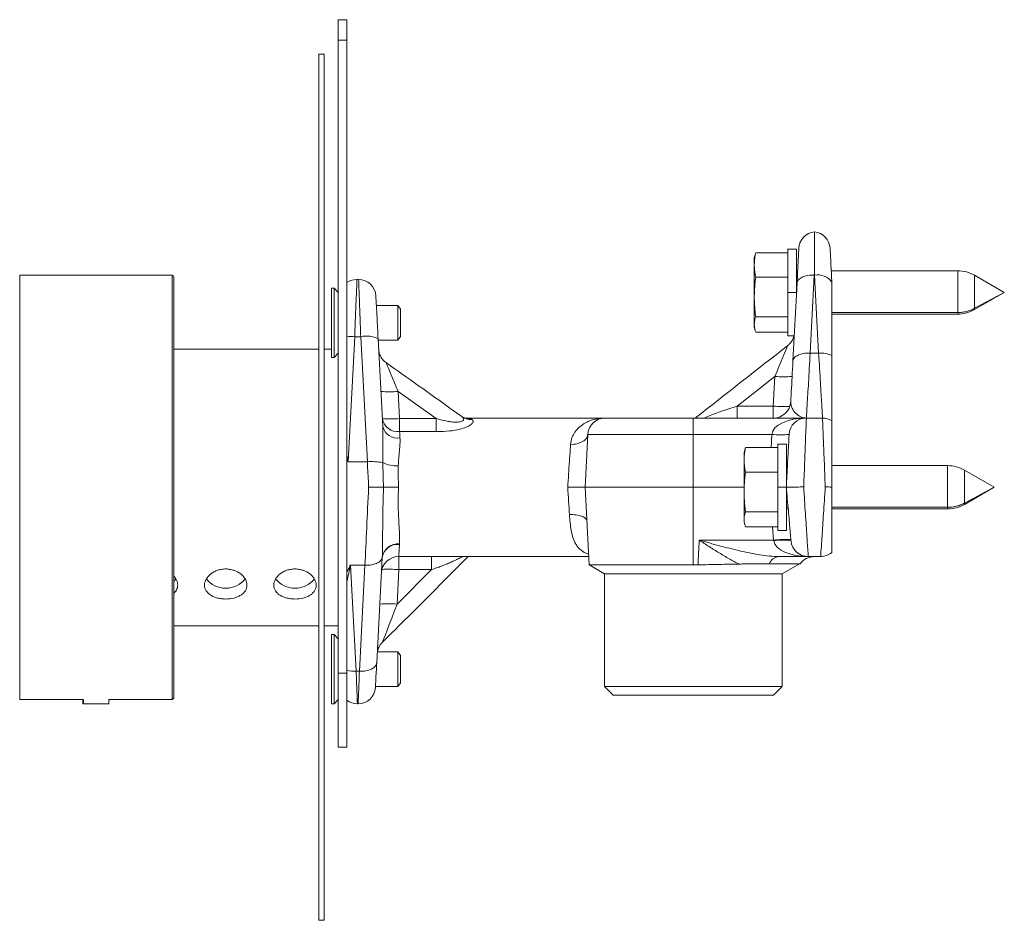
# Model space of a CAD drawing. Units: millimetres. Extents: x -309 to 592, y -325 to 550.
# Drawn here: x -88 to 26, y 54 to 158 of the extents above; entities that cross this region are included whole.
import ezdxf

# ---------------------------------------------------------------- set-up
doc = ezdxf.new("R2010")
doc.units = ezdxf.units.MM

msp = doc.modelspace()

# ---------------------------------------------------------------- linework, layer by layer
at = {"color": 7, "linetype": 'Continuous', "lineweight": 18}
for p, q in [((-49.77, 158.36), (-50.77, 158.36)), ((-50.77, 156.01), (-50.77, 158.36)), ((-49.77, 156.01), (-49.77, 158.36)), ((-50.77, 156.01), (-49.77, 156.01)), ((-50.77, 82.89), (-50.77, 156.01)), ((-49.77, 82.89), (-49.77, 156.01)), ((-53.02, 154.36), (-52.42, 154.36)), ((-53.02, 54.36), (-53.02, 154.36)), ((-52.42, 54.36), (-52.42, 154.36)), ((-2.64, 131.19), (-2.73, 130.86)), ((-2.73, 130.86), (-2.73, 130.03)), ((-2.64, 131.19), (-2.56, 131.44)), ((-2.56, 131.44), (1.15, 131.44)), ((2.15, 131.86), (1.15, 131.86)), ((1.15, 126.86), (1.15, 131.86)), ((2.15, 126.86), (2.15, 131.86)), ((-2.73, 130.03), (-2.73, 126.33)), ((-69.97, 128.86), (-87.57, 128.86)), ((-87.57, 128.86), (-87.57, 79.86)), ((-69.97, 104.36), (-69.97, 128.86)), ((-69.77, 128.66), (-69.77, 104.36)), ((-2.56, 128.62), (1.15, 128.62)), ((2.29, 129.36), (2.15, 129.36)), ((4.21, 128.86), (3.74, 119.86)), ((4.21, 128.86), (4.24, 128.86)), ((4.71, 119.86), (4.24, 128.86)), ((20.78, 129.36), (6.17, 129.36)), ((20.78, 129.36), (20.78, 124.55)), ((26.15, 126.86), (22.72, 128.84)), ((22.72, 128.84), (22.72, 125.03)), ((-48.62, 128.36), (-48.43, 128.36)), ((1.74, 118.96), (2.21, 127.96)), ((6.23, 119.57), (6.23, 128.05)), ((-51.27, 127.36), (-51.57, 127.36)), ((-51.57, 119.73), (-51.57, 127.36)), ((-50.77, 126.86), (-51.27, 127.36)), ((-51.27, 119.73), (-51.27, 127.36)), ((-2.73, 126.33), (-2.73, 123.16)), ((1.15, 121.86), (1.15, 126.86)), ((1.15, 126.86), (2.15, 126.86)), ((22.72, 124.88), (26.15, 126.86)), ((26.15, 126.86), (22.72, 125.03)), ((-43.88, 125.36), (-46.38, 125.36)), ((-43.57, 124.93), (-43.88, 125.36)), ((-43.88, 121.54), (-43.88, 125.36)), ((-43.57, 121.93), (-43.57, 124.93)), ((-2.56, 124.04), (1.15, 124.04)), ((20.78, 124.55), (6.23, 124.55)), ((6.23, 124.36), (20.78, 124.36)), ((20.78, 124.55), (20.78, 124.36)), ((22.72, 125.03), (22.72, 124.88)), ((-2.73, 123.16), (-2.73, 122.86)), ((-2.73, 122.86), (-2.64, 122.53)), ((-48.88, 121.75), (-49.64, 107.31)), ((-48.88, 121.75), (-48.17, 121.75)), ((-47.41, 107.31), (-48.17, 121.75)), ((-43.88, 121.36), (-43.57, 121.79)), ((-43.57, 121.79), (-43.57, 121.93)), ((-2.56, 122.28), (1.15, 122.28)), ((1.15, 121.86), (1.86, 121.86)), ((-46.17, 121.5), (-45.64, 111.38)), ((-46.17, 121.36), (-43.88, 121.36)), ((-43.88, 121.36), (-43.88, 121.54)), ((-53.02, 120.33), (-69.77, 120.33)), ((-51.57, 120.33), (-52.42, 120.33)), ((-51.57, 119.36), (-51.57, 119.73)), ((-51.27, 119.36), (-50.77, 119.86)), ((-51.27, 119.36), (-51.27, 119.73)), ((3.74, 119.86), (4.71, 119.86)), ((-51.57, 119.36), (-51.27, 119.36)), ((-0.35, 117.17), (-4.7, 113.74)), ((-0.53, 113.74), (-0.35, 117.17)), ((-43.86, 115.43), (-43.69, 112.29)), ((-39.48, 112.29), (-43.86, 115.43)), ((-4.7, 113.74), (-0.53, 113.74)), ((-4.7, 113.74), (-4.7, 112.36)), ((-0.53, 113.74), (-0.53, 112.36)), ((-37.73, 113.4), (-36.51, 112.53)), ((-43.69, 112.29), (-43.69, 110.79)), ((-43.69, 112.29), (-39.48, 112.29)), ((-39.48, 110.79), (-39.48, 112.29)), ((-36.5, 112.52), (-36.53, 112.54)), ((-36.5, 112.52), (-36.53, 112.54)), ((-19.96, 112.36), (-36.19, 112.36)), ((-35.37, 112.21), (-35.34, 112.19)), ((-19.96, 112.36), (-9.77, 112.36)), ((-9.77, 110.46), (-9.77, 112.36)), ((-9.77, 112.36), (3.29, 112.36)), ((3.29, 112.36), (5.16, 112.36)), ((-39.48, 110.79), (-43.69, 110.79)), ((-21.95, 110.46), (-22.27, 104.36)), ((-9.77, 110.46), (-21.95, 110.46)), ((-9.77, 110.46), (-9.77, 104.36)), ((-0.7, 110.46), (-9.77, 110.46)), ((-0.78, 108.94), (-0.7, 110.46)), ((0.98, 109.36), (-0.02, 109.36)), ((-0.02, 104.36), (-0.02, 109.36)), ((0.98, 104.36), (0.98, 109.36)), ((-3.82, 108.69), (-3.9, 108.36)), ((-3.9, 108.36), (-3.9, 107.53)), ((-3.81, 108.69), (-3.74, 108.94)), ((-3.74, 108.94), (-0.02, 108.94)), ((-49.64, 107.31), (-47.41, 107.31)), ((-3.9, 107.53), (-3.9, 103.83)), ((-3.74, 106.12), (-0.02, 106.12)), ((1.11, 106.86), (0.98, 106.86)), ((19.61, 106.86), (6.23, 106.86)), ((19.61, 106.86), (19.61, 102.05)), ((24.98, 104.36), (21.55, 106.34)), ((21.55, 106.34), (21.55, 102.53)), ((-69.97, 79.86), (-69.97, 104.36)), ((-69.77, 104.36), (-69.77, 80.06)), ((-9.77, 104.36), (-22.27, 104.36)), ((-21.8, 95.39), (-22.27, 104.36)), ((-3.9, 104.36), (-9.77, 104.36)), ((-9.77, 95.39), (-9.77, 104.36)), ((-3.9, 103.83), (-3.9, 100.66)), ((-0.02, 99.36), (-0.02, 104.36)), ((-0.02, 104.36), (0.98, 104.36)), ((0.98, 99.36), (0.98, 104.36)), ((21.55, 102.38), (24.98, 104.36)), ((24.98, 104.36), (21.55, 102.53)), ((21.55, 102.53), (21.55, 102.38)), ((-3.74, 101.54), (-0.02, 101.54)), ((1.18, 102.05), (0.98, 102.05)), ((0.98, 101.86), (1.19, 101.86)), ((19.61, 102.05), (6.23, 102.05)), ((6.23, 101.86), (19.61, 101.86)), ((19.61, 102.05), (19.61, 101.86)), ((-3.9, 100.66), (-3.9, 100.36)), ((-3.9, 100.36), (-3.82, 100.03)), ((-3.74, 99.78), (-0.02, 99.78)), ((-0.49, 98.25), (-0.62, 99.78)), ((-0.02, 99.36), (0.98, 99.36)), ((-9.08, 98.25), (-0.49, 98.25)), ((-45.7, 96.23), (-46.34, 84.08)), ((-43.8, 96.36), (-21.86, 96.36)), ((-43.78, 96.36), (-43.78, 94.86)), ((-35.77, 96.36), (-42.68, 89.45)), ((-40, 94.86), (-40, 96.36)), ((3.51, 96.36), (0.13, 96.36)), ((3.51, 96.36), (4.94, 96.36)), ((-49.36, 95.36), (-47.69, 95.36)), ((-49.36, 95.36), (-48.71, 83.12)), ((-48.33, 83.12), (-47.69, 95.36)), ((-43.78, 94.86), (-43.98, 90.87)), ((-43.98, 90.87), (-40, 94.86)), ((-40, 94.86), (-43.78, 94.86)), ((-21.8, 95.39), (-20.02, 94.36)), ((-21.8, 95.39), (-9.77, 95.39)), ((0.48, 94.36), (2.48, 95.51)), ((-20.02, 94.36), (-20.02, 81.36)), ((0.48, 94.36), (-20.02, 94.36)), ((0.48, 81.36), (0.48, 94.36)), ((-69.77, 88.38), (-53.02, 88.38)), ((-52.42, 88.38), (-50.77, 88.38)), ((-51.27, 87.36), (-51.57, 87.36)), ((-51.57, 80.15), (-51.57, 87.36)), ((-50.77, 86.86), (-51.27, 87.36)), ((-51.27, 80.15), (-51.27, 87.36)), ((-43.88, 85.36), (-46.27, 85.36)), ((-43.57, 84.93), (-43.88, 85.36)), ((-43.88, 81.75), (-43.88, 85.36)), ((-43.57, 82.1), (-43.57, 84.93)), ((-48.71, 83.12), (-48.33, 83.12)), ((-50.77, 74.36), (-50.77, 82.89)), ((-50.77, 82.89), (-49.77, 82.89)), ((-49.77, 74.36), (-49.77, 82.89)), ((-43.57, 81.79), (-43.57, 82.1)), ((-46.48, 81.36), (-43.88, 81.36)), ((-43.88, 81.36), (-43.57, 81.79)), ((-43.88, 81.36), (-43.88, 81.75)), ((-20.02, 81.36), (-19.02, 80.36)), ((0.48, 81.36), (-20.02, 81.36)), ((-0.52, 80.36), (0.48, 81.36)), ((-87.57, 79.86), (-80.27, 79.86)), ((-80.27, 79.86), (-80.27, 79.36)), ((-80.19, 79.86), (-80.19, 79.36)), ((-77.27, 79.36), (-77.27, 79.86)), ((-77.27, 79.86), (-69.97, 79.86)), ((-51.57, 79.36), (-51.57, 80.15)), ((-51.27, 79.36), (-51.27, 80.15)), ((-51.27, 79.36), (-50.77, 79.86)), ((-0.52, 80.36), (-19.02, 80.36)), ((-80.27, 79.36), (-80.19, 79.36)), ((-80.19, 79.36), (-77.27, 79.36)), ((-51.57, 79.36), (-51.27, 79.36)), ((-48.57, 79.36), (-48.48, 79.36)), ((-50.77, 74.36), (-49.77, 74.36)), ((-53.02, 54.36), (-52.42, 54.36))]:
    msp.add_line(p, q, dxfattribs=at)
at = {"color": 7, "linetype": 'Continuous', "lineweight": 18, "flags": 128}
for points in [[(2.21, 127.96), (2.23, 128.29), (2.25, 128.62), (2.26, 128.93), (2.28, 129.23), (2.29, 129.51), (2.31, 129.79), (2.32, 130.05), (2.33, 130.29), (2.35, 130.52), (2.36, 130.74), (2.37, 130.94), (2.38, 131.12), (2.39, 131.29), (2.39, 131.43), (2.4, 131.56), (2.41, 131.68), (2.41, 131.77), (2.42, 131.85), (2.42, 131.9), (2.42, 131.94), (2.42, 131.96), (2.42, 131.96)], [(6.03, 131.96), (6.03, 131.95), (6.03, 131.93), (6.03, 131.88), (6.04, 131.81), (6.04, 131.73), (6.05, 131.63), (6.05, 131.51), (6.06, 131.38), (6.07, 131.22), (6.08, 131.05), (6.09, 130.87), (6.1, 130.66), (6.11, 130.45), (6.12, 130.21), (6.13, 129.96), (6.15, 129.7), (6.16, 129.43), (6.18, 129.14), (6.19, 128.84), (6.21, 128.53), (6.23, 128.21)], [(2.21, 127.96), (2.23, 128.06), (2.26, 128.15), (2.31, 128.24), (2.38, 128.33), (2.47, 128.41), (2.57, 128.49), (2.68, 128.56), (2.82, 128.63), (2.96, 128.69), (3.12, 128.74), (3.28, 128.78), (3.46, 128.81), (3.64, 128.84), (3.83, 128.85), (4.02, 128.86), (4.21, 128.86)], [(4.23, 129.23), (4.22, 129.05), (4.21, 128.86)], [(4.24, 128.86), (4.23, 129.05), (4.23, 129.23)], [(-48.62, 128.36), (-48.62, 128.35), (-48.62, 128.32), (-48.62, 128.27), (-48.62, 128.21), (-48.63, 128.13), (-48.63, 128.03), (-48.64, 127.91), (-48.64, 127.77), (-48.65, 127.62), (-48.65, 127.45), (-48.66, 127.26), (-48.67, 127.06), (-48.68, 126.84), (-48.69, 126.61), (-48.7, 126.36), (-48.71, 126.1), (-48.72, 125.82), (-48.73, 125.54), (-48.74, 125.24), (-48.75, 124.93), (-48.77, 124.61), (-48.78, 124.27), (-48.79, 123.93), (-48.81, 123.59), (-48.82, 123.23), (-48.83, 122.87), (-48.85, 122.5), (-48.86, 122.12), (-48.88, 121.75)], [(-48.17, 121.75), (-48.19, 122.12), (-48.2, 122.5), (-48.21, 122.87), (-48.23, 123.23), (-48.24, 123.59), (-48.26, 123.93), (-48.27, 124.27), (-48.28, 124.61), (-48.3, 124.93), (-48.31, 125.24), (-48.32, 125.54), (-48.33, 125.82), (-48.34, 126.1), (-48.35, 126.36), (-48.36, 126.61), (-48.37, 126.84), (-48.38, 127.06), (-48.39, 127.26), (-48.39, 127.45), (-48.4, 127.62), (-48.41, 127.77), (-48.41, 127.91), (-48.42, 128.03), (-48.42, 128.13), (-48.42, 128.21), (-48.43, 128.27), (-48.43, 128.32), (-48.43, 128.35), (-48.43, 128.36)], [(-46.43, 126.46), (-46.43, 126.45), (-46.43, 126.42), (-46.43, 126.38), (-46.43, 126.31), (-46.42, 126.23), (-46.42, 126.13), (-46.41, 126.01), (-46.4, 125.87), (-46.39, 125.72), (-46.39, 125.55), (-46.38, 125.37), (-46.36, 125.16), (-46.35, 124.95), (-46.34, 124.72), (-46.33, 124.48), (-46.32, 124.22), (-46.3, 123.96), (-46.29, 123.68), (-46.27, 123.39), (-46.26, 123.09), (-46.24, 122.79), (-46.22, 122.48), (-46.21, 122.16), (-46.19, 121.83), (-46.17, 121.5)], [(1.74, 118.96), (1.76, 119.06), (1.79, 119.15), (1.84, 119.24), (1.91, 119.33), (1.99, 119.41), (2.1, 119.49), (2.21, 119.56), (2.34, 119.63), (2.49, 119.69), (2.64, 119.74), (2.81, 119.78), (2.99, 119.81), (3.17, 119.84), (3.35, 119.85), (3.55, 119.86), (3.74, 119.86)], [(3.74, 119.86), (3.71, 119.39), (3.68, 118.94), (3.66, 118.5), (3.63, 118.07), (3.61, 117.65), (3.58, 117.24), (3.56, 116.85), (3.54, 116.47), (3.52, 116.1), (3.49, 115.75), (3.47, 115.42), (3.46, 115.1), (3.44, 114.79), (3.42, 114.5), (3.4, 114.23), (3.39, 113.98), (3.38, 113.74), (3.36, 113.53), (3.35, 113.33), (3.34, 113.14), (3.33, 112.98), (3.32, 112.83), (3.31, 112.71), (3.31, 112.6), (3.3, 112.51), (3.3, 112.45), (3.29, 112.4), (3.29, 112.37), (3.29, 112.36)], [(5.16, 112.36), (5.16, 112.37), (5.16, 112.4), (5.15, 112.45), (5.15, 112.51), (5.14, 112.6), (5.14, 112.71), (5.13, 112.83), (5.12, 112.98), (5.11, 113.14), (5.1, 113.33), (5.09, 113.53), (5.08, 113.74), (5.06, 113.98), (5.05, 114.23), (5.03, 114.5), (5.01, 114.79), (5, 115.1), (4.98, 115.42), (4.96, 115.75), (4.94, 116.1), (4.91, 116.47), (4.89, 116.85), (4.87, 117.24), (4.84, 117.65), (4.82, 118.07), (4.79, 118.5), (4.77, 118.94), (4.74, 119.39), (4.71, 119.86)], [(1.49, 114.25), (1.51, 114.62), (1.53, 114.99), (1.55, 115.39), (1.57, 115.79), (1.6, 116.21), (1.62, 116.64), (1.64, 117.08), (1.67, 117.54), (1.69, 118), (1.72, 118.48), (1.74, 118.96)], [(3.29, 112.36), (3.29, 112.35), (3.29, 112.32), (3.29, 112.27), (3.29, 112.21), (3.28, 112.12), (3.28, 112.02), (3.27, 111.89), (3.27, 111.75), (3.26, 111.6), (3.26, 111.42), (3.25, 111.23), (3.24, 111.02), (3.23, 110.79), (3.22, 110.55), (3.21, 110.3), (3.2, 110.03), (3.19, 109.75), (3.18, 109.45), (3.17, 109.15), (3.15, 108.83), (3.14, 108.5), (3.13, 108.16), (3.11, 107.81), (3.1, 107.45), (3.09, 107.09), (3.07, 106.72), (3.06, 106.34), (3.04, 105.96), (3.03, 105.57), (3.01, 105.19), (3, 104.8), (2.98, 104.4)], [(5.47, 104.4), (5.46, 104.8), (5.44, 105.19), (5.42, 105.57), (5.41, 105.96), (5.39, 106.34), (5.38, 106.72), (5.37, 107.09), (5.35, 107.45), (5.34, 107.81), (5.32, 108.16), (5.31, 108.5), (5.3, 108.83), (5.28, 109.15), (5.27, 109.45), (5.26, 109.75), (5.25, 110.03), (5.24, 110.3), (5.23, 110.55), (5.22, 110.79), (5.21, 111.02), (5.2, 111.23), (5.2, 111.42), (5.19, 111.6), (5.18, 111.75), (5.18, 111.89), (5.17, 112.02), (5.17, 112.12), (5.16, 112.21), (5.16, 112.27), (5.16, 112.32), (5.16, 112.35), (5.16, 112.36)], [(-43.69, 110.79), (-43.68, 110.56), (-43.66, 110.32), (-43.65, 110.06)], [(-23.95, 109.33), (-23.76, 109.32), (-23.57, 109.34), (-23.38, 109.36), (-23.2, 109.39), (-23.03, 109.44), (-22.86, 109.49), (-22.71, 109.56), (-22.56, 109.63), (-22.43, 109.71), (-22.31, 109.8), (-22.21, 109.9), (-22.12, 110.01), (-22.06, 110.11), (-22, 110.23), (-21.97, 110.34), (-21.95, 110.46)], [(0.98, 104.36), (0.99, 104.7), (1.01, 105.04), (1.03, 105.38), (1.05, 105.71), (1.06, 106.04), (1.08, 106.37), (1.1, 106.69), (1.11, 107), (1.13, 107.3), (1.15, 107.6), (1.16, 107.88), (1.17, 108.16), (1.19, 108.42), (1.2, 108.67), (1.21, 108.9), (1.23, 109.13), (1.24, 109.33), (1.25, 109.52), (1.26, 109.7), (1.26, 109.86), (1.27, 110), (1.28, 110.12), (1.28, 110.22), (1.29, 110.31), (1.29, 110.38), (1.29, 110.42), (1.29, 110.45), (1.3, 110.46)], [(-24.28, 104.36), (-24.25, 104.74), (-24.23, 105.12), (-24.2, 105.5), (-24.18, 105.88), (-24.15, 106.25), (-24.13, 106.62), (-24.1, 106.99), (-24.08, 107.35), (-24.06, 107.7), (-24.04, 108.04), (-24.01, 108.38), (-23.99, 108.7), (-23.97, 109.02), (-23.95, 109.33)], [(-47.28, 104.36), (-47.3, 104.95), (-47.33, 105.54), (-47.36, 106.13), (-47.39, 106.72), (-47.41, 107.31)], [(-47.69, 95.36), (-47.67, 95.87), (-47.65, 96.38), (-47.62, 96.91), (-47.6, 97.45), (-47.57, 98), (-47.55, 98.55), (-47.52, 99.11), (-47.49, 99.68), (-47.47, 100.25), (-47.44, 100.83), (-47.41, 101.41), (-47.39, 101.99), (-47.36, 102.58), (-47.33, 103.17), (-47.3, 103.76), (-47.28, 104.36)], [(-24.07, 101.2), (-24.09, 101.57), (-24.12, 101.96), (-24.15, 102.35), (-24.17, 102.74), (-24.2, 103.14), (-24.22, 103.55), (-24.25, 103.95), (-24.28, 104.36)], [(1.52, 98.18), (1.51, 98.19), (1.51, 98.22), (1.51, 98.27), (1.5, 98.34), (1.49, 98.43), (1.49, 98.53), (1.47, 98.66), (1.46, 98.8), (1.45, 98.96), (1.43, 99.14), (1.42, 99.33), (1.4, 99.54), (1.38, 99.76), (1.36, 100), (1.33, 100.26), (1.31, 100.52), (1.29, 100.8), (1.26, 101.09), (1.24, 101.39), (1.21, 101.69), (1.18, 102.01), (1.15, 102.33), (1.12, 102.66), (1.09, 102.99), (1.07, 103.33), (1.04, 103.67), (1.01, 104.01), (0.98, 104.36)], [(2.98, 104.4), (3.01, 104.01), (3.03, 103.62), (3.06, 103.23), (3.08, 102.84), (3.11, 102.45), (3.13, 102.07), (3.16, 101.7), (3.18, 101.33), (3.21, 100.97), (3.23, 100.61), (3.25, 100.27), (3.27, 99.94), (3.29, 99.61), (3.31, 99.3), (3.33, 99), (3.35, 98.72), (3.37, 98.44), (3.39, 98.19), (3.4, 97.94), (3.42, 97.72), (3.43, 97.5), (3.45, 97.31), (3.46, 97.13), (3.47, 96.97), (3.48, 96.83), (3.49, 96.7), (3.49, 96.6), (3.5, 96.51), (3.5, 96.44), (3.51, 96.4), (3.51, 96.37), (3.51, 96.36)], [(4.94, 96.36), (4.94, 96.37), (4.95, 96.4), (4.95, 96.44), (4.95, 96.51), (4.96, 96.6), (4.97, 96.7), (4.97, 96.83), (4.98, 96.97), (4.99, 97.13), (5.01, 97.31), (5.02, 97.5), (5.03, 97.72), (5.05, 97.94), (5.06, 98.19), (5.08, 98.44), (5.1, 98.72), (5.12, 99), (5.14, 99.3), (5.16, 99.61), (5.18, 99.94), (5.2, 100.27), (5.22, 100.61), (5.25, 100.97), (5.27, 101.33), (5.29, 101.7), (5.32, 102.07), (5.34, 102.45), (5.37, 102.84), (5.39, 103.23), (5.42, 103.62), (5.45, 104.01), (5.47, 104.4)], [(-24.07, 101.2), (-23.88, 101.2), (-23.69, 101.2), (-23.5, 101.19), (-23.32, 101.17), (-23.14, 101.15), (-22.97, 101.11), (-22.82, 101.08), (-22.67, 101.03), (-22.54, 100.98), (-22.42, 100.93), (-22.32, 100.87), (-22.24, 100.8), (-22.17, 100.73), (-22.12, 100.66), (-22.09, 100.59), (-22.07, 100.51)], [(-0.48, 98.18), (-0.48, 98.22), (-0.49, 98.25)], [(-43.7, 97.77), (-43.72, 97.55), (-43.73, 97.36), (-43.74, 97.17), (-43.75, 97.01), (-43.76, 96.86), (-43.77, 96.73), (-43.78, 96.62), (-43.78, 96.53), (-43.79, 96.46), (-43.79, 96.41), (-43.79, 96.37), (-43.8, 96.36), (-43.8, 96.36)], [(-45.7, 96.3), (-45.72, 96.19), (-45.75, 96.09), (-45.81, 95.99), (-45.89, 95.89), (-45.99, 95.8), (-46.1, 95.71), (-46.24, 95.64), (-46.38, 95.57), (-46.54, 95.51), (-46.72, 95.46), (-46.9, 95.41), (-47.09, 95.38), (-47.29, 95.36), (-47.49, 95.36), (-47.69, 95.36)], [(-48.71, 83.12), (-48.7, 82.8), (-48.69, 82.49), (-48.68, 82.19), (-48.67, 81.9), (-48.66, 81.62), (-48.65, 81.36), (-48.64, 81.11), (-48.63, 80.88), (-48.62, 80.66), (-48.61, 80.46), (-48.6, 80.27), (-48.6, 80.1), (-48.59, 79.95), (-48.58, 79.81), (-48.58, 79.69), (-48.58, 79.59), (-48.57, 79.51), (-48.57, 79.44), (-48.57, 79.39), (-48.57, 79.37), (-48.57, 79.36)], [(-48.48, 79.36), (-48.48, 79.37), (-48.48, 79.39), (-48.48, 79.44), (-48.48, 79.51), (-48.47, 79.59), (-48.47, 79.69), (-48.46, 79.81), (-48.46, 79.95), (-48.45, 80.1), (-48.45, 80.27), (-48.44, 80.46), (-48.43, 80.66), (-48.42, 80.88), (-48.41, 81.11), (-48.4, 81.36), (-48.39, 81.62), (-48.38, 81.9), (-48.37, 82.19), (-48.36, 82.49), (-48.35, 82.8), (-48.33, 83.12)], [(-48.33, 83.12), (-48.14, 83.12), (-47.95, 83.13), (-47.76, 83.14), (-47.58, 83.17), (-47.41, 83.21), (-47.24, 83.25), (-47.09, 83.31), (-46.94, 83.37), (-46.81, 83.44), (-46.69, 83.52), (-46.59, 83.6), (-46.51, 83.69), (-46.44, 83.78), (-46.39, 83.88), (-46.35, 83.98), (-46.34, 84.08)], [(-46.34, 84.08), (-46.35, 83.8), (-46.37, 83.52), (-46.38, 83.27), (-46.39, 83.02), (-46.4, 82.79), (-46.42, 82.57), (-46.43, 82.37), (-46.44, 82.18), (-46.45, 82.01), (-46.45, 81.85), (-46.46, 81.71), (-46.47, 81.59), (-46.47, 81.49), (-46.48, 81.4), (-46.48, 81.34), (-46.48, 81.29), (-46.48, 81.26), (-46.49, 81.25)]]:
    msp.add_lwpolyline(points, dxfattribs=at)
at = {"color": 7, "linetype": 'Continuous', "lineweight": 18}
for centre, radius, start, end in [((4.42, 131.86), 2, 95.5747, 177), ((4.03, 131.86), 2, 3, 84.4334), ((-69.97, 128.66), 0.2, 0, 90), ((4.62, 126.94), 1.95, 34.6912, 101.1235), ((20.78, 125.48), 3.88, 60, 90), ((-48.62, 126.36), 2, 90, 125.3), ((-48.43, 126.36), 2, 3, 90), ((20.78, 128.24), 3.88, 270, 300), ((-49.43, 111.34), 10.42, 86.9832, 91.9116), ((-47.53, 118.67), 3.15, 64.4228, 101.7246), ((4.92, 116.82), 3.04, 64.5782, 93.9169), ((0.65, 126.74), 9.62, 264.0434, 275.9566), ((-44.86, 125), 9.62, 264.0434, 275.9566), ((0.63, 129.27), 15.58, 265.736, 272.8057), ((-0.5, 114.36), 2, 270, 357), ((-43.91, 112.58), 1.8, 189.1509, 276.9016), ((-44.69, 121.87), 9.62, 264.0432, 275.9568), ((-35.46, 114.01), 1.82, 234.6157, 273.5217), ((-35.47, 114.04), 1.83, 235.8109, 273.2055), ((-19.96, 110.36), 2, 90, 177), ((3.29, 110.36), 2, 90, 177), ((5.16, 110.36), 2, 57.7513, 90), ((-43.93, 111.8), 1.76, 193.7266, 279.2933), ((0.3, 120.03), 9.62, 264.0433, 275.9567), ((-46.89, 100.76), 6.57, 78.95, 94.5913), ((-43.99, 110.59), 3.76, 244.1676, 272.2257), ((19.61, 102.98), 3.88, 60, 90), ((19.61, 105.74), 3.88, 270, 300), ((-43.9, 96.01), 1.82, 83.8089, 170.7066), ((0.84, 88.72), 9.62, 86.0558, 97.9478), ((0.52, 92.42), 5.85, 80.1972, 99.8028), ((3.51, 98.36), 2, 185, 270), ((-43.9, 95.96), 1.82, 83.7672, 171.5885), ((4.94, 98.36), 2, 270, 309.8878), ((-43.8, 94.36), 2, 89.9837, 177), ((0.24, 95.01), 1.35, 94.8994, 158.3314), ((4.2, 94.36), 2, 90, 144.7356), ((-44.9, 80.44), 14.46, 85.5561, 93.2946), ((-70.98, 94.69), 1.7, 314.7818, 327.7419), ((-63.77, 95.59), 2.88, 218.7927, 321.0492), ((-55.77, 95.59), 2.88, 218.7927, 321.0492), ((-44.98, 81.3), 9.62, 84.0431, 95.9573), ((-48.87, 86.48), 3.36, 254.3291, 272.6106), ((-48.48, 81.36), 2, 270.0288, 357), ((-69.97, 80.06), 0.2, 270, 0), ((-48.57, 81.36), 2, 232.7468, 269.9889)]:
    msp.add_arc(centre, radius, start, end, dxfattribs=at)
for centre, major_axis, ratio, start_param, end_param in [((-8.6, 110.55), (-48.4, -38.18), 0.032441, 4.484908, 4.706178), ((-0.36, 117.05), (1.52, 3.74), 0.007949, 0.241435, 1.543649), ((-43.85, 115.31), (-1.43, 3.48), 0.008597, 4.741256, 6.128149), ((-38.89, 111.77), (53.38, -38.18), 0.030473, 1.570796, 1.712118), ((3.29, 110.36), (4, 0), 0.5, 1.570796, 3.089233), ((3.51, 98.36), (4, 0), 0.5, 3.228859, 4.712389), ((-43.97, 90.99), (1.73, 4.56), 0.00624, 3.234319, 4.689234), ((-44.09, 90.87), (38.19, 38.19), 0.037035, 4.633526, 4.712389)]:
    msp.add_ellipse(centre, major_axis=major_axis, ratio=ratio, start_param=start_param, end_param=end_param, dxfattribs=at)
for points, knots in [([(4.23, 133.84), (4.23, 133.85), (4.23, 133.86), (4.23, 133.81), (4.23, 133.72), (4.23, 133.58), (4.23, 133.44), (4.23, 133.23), (4.23, 132.95), (4.23, 132.61), (4.23, 132.27), (4.23, 131.95), (4.23, 131.56), (4.23, 131.09), (4.23, 130.53), (4.23, 129.92), (4.23, 129.47), (4.23, 129.24), (4.23, 129.23)], [0, 0, 0, 0, 0.0090595, 0.0921646, 0.1752698, 0.2322767, 0.2893302, 0.3463371, 0.4294381, 0.512539, 0.5695519, 0.6266116, 0.6836243, 0.7609018, 0.8381792, 0.9174113, 0.9966431, 1, 1, 1, 1]), ([(-2.56, 131.44), (-2.59, 131.28), (-2.65, 130.97), (-2.71, 130.5), (-2.72, 130.19), (-2.73, 130.03)], [0, 0, 0, 0, 0.334463, 0.667628, 1, 1, 1, 1]), ([(-2.73, 130.03), (-2.72, 129.87), (-2.71, 129.56), (-2.65, 129.09), (-2.59, 128.78), (-2.56, 128.62)], [0, 0, 0, 0, 0.332371, 0.665537, 1, 1, 1, 1]), ([(-2.56, 128.62), (-2.59, 128.37), (-2.65, 127.86), (-2.71, 127.1), (-2.72, 126.59), (-2.73, 126.33)], [0, 0, 0, 0, 0.334463, 0.667628, 1, 1, 1, 1]), ([(6.23, 128.05), (6.23, 128.09), (6.23, 128.12), (6.23, 128.17), (6.23, 128.18), (6.23, 128.2), (6.23, 128.21), (6.23, 128.21)], [0, 0, 0, 0, 0.5, 0.5, 0.75, 0.75, 1, 1, 1, 1]), ([(-2.73, 126.33), (-2.72, 126.08), (-2.71, 125.57), (-2.65, 124.8), (-2.59, 124.3), (-2.56, 124.04)], [0, 0, 0, 0, 0.332371, 0.665537, 1, 1, 1, 1]), ([(-2.73, 123.16), (-2.72, 123.26), (-2.71, 123.46), (-2.65, 123.75), (-2.59, 123.94), (-2.56, 124.04)], [0, 0, 0, 0, 0.332785, 0.665934, 1, 1, 1, 1]), ([(22.72, 125.03), (22.58, 124.95), (22.28, 124.81), (21.79, 124.66), (21.29, 124.56), (20.95, 124.55), (20.78, 124.55)], [0, 0, 0, 0, 0.248925, 0.499999, 0.751072, 1, 1, 1, 1]), ([(-2.56, 122.28), (-2.59, 122.38), (-2.65, 122.57), (-2.71, 122.87), (-2.72, 123.06), (-2.73, 123.16)], [0, 0, 0, 0, 0.334138, 0.667617, 1, 1, 1, 1]), ([(1.86, 121.86), (1.83, 121.75), (1.76, 121.52), (1.59, 121.21), (1.37, 120.92), (1.19, 120.77), (1.1, 120.69)], [0, 0, 0, 0, 0.2474211, 0.4983391, 0.7491709, 1, 1, 1, 1]), ([(-45.26, 118.76), (-45.38, 118.85), (-45.49, 118.95), (-45.7, 119.17), (-45.79, 119.3), (-45.93, 119.57), (-45.99, 119.71), (-46.08, 120), (-46.1, 120.16), (-46.11, 120.31)], [0, 0, 0, 0, 0.25, 0.25, 0.5, 0.5, 0.75, 0.75, 1, 1, 1, 1]), ([(6.23, 112.05), (6.23, 112.05), (6.23, 112.22), (6.23, 112.91), (6.23, 113.41), (6.23, 114.23), (6.23, 114.41), (6.23, 114.77), (6.23, 114.97), (6.23, 115.57), (6.23, 116), (6.23, 116.92), (6.23, 117.41), (6.23, 118.45), (6.23, 119), (6.23, 119.57)], [0, 0, 0, 0, 0.25, 0.25, 0.5, 0.5, 0.5625, 0.5625, 0.625, 0.625, 0.75, 0.75, 0.875, 0.875, 1, 1, 1, 1]), ([(-8.52, 112.36), (-8.42, 112.4), (-8.05, 112.56), (-7.42, 112.81), (-6.57, 113.13), (-5.66, 113.44), (-5.02, 113.64), (-4.7, 113.74)], [0, 0, 0, 0, 0.086472, 0.296275, 0.506077, 0.752542, 1, 1, 1, 1]), ([(1.49, 114.25), (1.48, 113.98), (1.55, 113.72), (1.78, 113.26), (1.93, 113.05), (2.27, 112.71), (2.46, 112.58), (2.76, 112.45), (2.87, 112.41), (3.08, 112.37), (3.18, 112.36), (3.29, 112.36)], [0, 0, 0, 0, 0.25, 0.25, 0.5, 0.5, 0.75, 0.75, 0.875, 0.875, 1, 1, 1, 1]), ([(-39.48, 112.29), (-39.11, 112.19), (-38.73, 112.09), (-38.17, 111.98), (-37.98, 111.95), (-37.6, 111.9), (-37.41, 111.88), (-37.05, 111.88), (-36.87, 111.89), (-36.55, 111.95), (-36.42, 112.01), (-36.32, 112.11), (-36.3, 112.15), (-36.29, 112.23), (-36.29, 112.27), (-36.34, 112.39), (-36.41, 112.46), (-36.51, 112.53)], [0, 0, 0, 0, 0.25, 0.25, 0.375, 0.375, 0.5, 0.5, 0.625, 0.625, 0.75, 0.75, 0.8125, 0.8125, 0.875, 0.875, 1, 1, 1, 1]), ([(-35.34, 112.19), (-35.3, 112.17), (-35.26, 112.14), (-35.21, 112.07), (-35.2, 112.03), (-35.19, 111.95), (-35.2, 111.91), (-35.24, 111.82), (-35.28, 111.77), (-35.37, 111.67), (-35.43, 111.62), (-35.57, 111.52), (-35.65, 111.47), (-35.92, 111.33), (-36.13, 111.25), (-36.59, 111.1), (-36.84, 111.04), (-37.35, 110.94), (-37.61, 110.9), (-38.4, 110.81), (-38.94, 110.79), (-39.48, 110.79)], [0, 0, 0, 0, 0.0625, 0.0625, 0.125, 0.125, 0.1875, 0.1875, 0.25, 0.25, 0.3125, 0.3125, 0.375, 0.375, 0.5, 0.5, 0.625, 0.625, 0.75, 0.75, 1, 1, 1, 1]), ([(-36.12, 112.34), (-36.12, 112.34), (-36.12, 112.34), (-36.13, 112.34), (-36.16, 112.35), (-36.2, 112.36), (-36.26, 112.38), (-36.34, 112.42), (-36.42, 112.46), (-36.48, 112.5), (-36.5, 112.52)], [0, 0, 0, 0, 0.06888, 0.194084, 0.317033, 0.439723, 0.578255, 0.721343, 0.87159, 1, 1, 1, 1]), ([(-36.17, 112.35), (-36.17, 112.35), (-36.09, 112.35), (-35.96, 112.34), (-35.77, 112.32), (-35.61, 112.3), (-35.47, 112.26), (-35.4, 112.22), (-35.37, 112.21)], [0, 0, 0, 0, 0.003348, 0.213854, 0.406767, 0.599636, 0.799852, 1, 1, 1, 1]), ([(-23.95, 109.33), (-23.93, 109.6), (-23.87, 109.86), (-23.69, 110.33), (-23.57, 110.54), (-23.16, 111.12), (-22.82, 111.43), (-22.06, 111.91), (-21.66, 112.08), (-21.03, 112.24), (-20.82, 112.29), (-20.39, 112.34), (-20.17, 112.36), (-19.96, 112.36)], [0, 0, 0, 0, 0.125, 0.125, 0.25, 0.25, 0.5, 0.5, 0.75, 0.75, 0.875, 0.875, 1, 1, 1, 1]), ([(6.23, 104.39), (6.23, 104.9), (6.23, 105.4), (6.23, 106.14), (6.23, 106.38), (6.23, 106.87), (6.23, 107.11), (6.23, 107.8), (6.23, 108.24), (6.23, 108.87), (6.23, 109.07), (6.23, 109.46), (6.23, 109.64), (6.23, 110.17), (6.23, 110.49), (6.23, 111.04), (6.23, 111.28), (6.23, 111.56), (6.23, 111.65), (6.23, 111.79), (6.23, 111.85), (6.23, 112), (6.23, 112.05), (6.23, 112.05)], [0, 0, 0, 0, 0.125, 0.125, 0.1875, 0.1875, 0.25, 0.25, 0.375, 0.375, 0.4375, 0.4375, 0.5, 0.5, 0.625, 0.625, 0.75, 0.75, 0.8125, 0.8125, 0.875, 0.875, 1, 1, 1, 1]), ([(-45.63, 107.21), (-45.64, 107.94), (-45.63, 108.65), (-45.62, 110.05), (-45.61, 110.73), (-45.64, 111.38)], [0, 0, 0, 0, 0.5, 0.5, 1, 1, 1, 1]), ([(-43.65, 110.06), (-43.63, 109.84), (-43.64, 109.6), (-43.66, 109.1), (-43.69, 108.83), (-43.77, 108.02), (-43.83, 107.45), (-43.84, 106.84)], [0, 0, 0, 0, 0.25, 0.25, 0.5, 0.5, 1, 1, 1, 1]), ([(-3.74, 108.94), (-3.77, 108.78), (-3.83, 108.47), (-3.89, 108), (-3.9, 107.69), (-3.9, 107.53)], [0, 0, 0, 0, 0.334463, 0.667628, 1, 1, 1, 1]), ([(-45.54, 104.36), (-45.57, 104.84), (-45.58, 105.32), (-45.61, 106.27), (-45.62, 106.74), (-45.63, 107.21)], [0, 0, 0, 0, 0.5, 0.5, 1, 1, 1, 1]), ([(-3.9, 107.53), (-3.9, 107.37), (-3.89, 107.06), (-3.83, 106.59), (-3.77, 106.28), (-3.74, 106.12)], [0, 0, 0, 0, 0.332371, 0.665536, 1, 1, 1, 1]), ([(-43.84, 106.84), (-43.85, 106.44), (-43.86, 106.03), (-43.85, 105.2), (-43.83, 104.78), (-43.81, 104.36)], [0, 0, 0, 0, 0.5, 0.5, 1, 1, 1, 1]), ([(-3.74, 106.12), (-3.77, 105.87), (-3.83, 105.36), (-3.89, 104.6), (-3.9, 104.09), (-3.9, 103.83)], [0, 0, 0, 0, 0.334463, 0.667629, 1, 1, 1, 1]), ([(-47.28, 104.36), (-46.93, 104.36), (-46.58, 104.36), (-46.13, 104.36), (-45.99, 104.36), (-45.74, 104.36), (-45.63, 104.36), (-45.54, 104.36)], [0, 0, 0, 0, 0.5, 0.5, 0.75, 0.75, 1, 1, 1, 1]), ([(-45.7, 96.3), (-45.68, 96.57), (-45.67, 96.85), (-45.66, 97.43), (-45.66, 97.73), (-45.65, 98.66), (-45.65, 99.33), (-45.64, 100.7), (-45.63, 101.41), (-45.6, 102.87), (-45.58, 103.61), (-45.54, 104.36)], [0, 0, 0, 0, 0.125, 0.125, 0.25, 0.25, 0.5, 0.5, 0.75, 0.75, 1, 1, 1, 1]), ([(-45.54, 104.36), (-45.45, 104.36), (-45.35, 104.36), (-45.1, 104.36), (-44.96, 104.36), (-44.66, 104.36), (-44.49, 104.36), (-44.16, 104.36), (-43.98, 104.36), (-43.81, 104.36)], [0, 0, 0, 0, 0.25, 0.25, 0.5, 0.5, 0.75, 0.75, 1, 1, 1, 1]), ([(-43.81, 104.36), (-43.85, 103.72), (-43.86, 103.08), (-43.85, 101.83), (-43.83, 101.24), (-43.78, 100.39), (-43.77, 100.12), (-43.74, 99.59), (-43.72, 99.34), (-43.7, 98.86), (-43.69, 98.63), (-43.69, 98.21), (-43.69, 98), (-43.7, 97.82)], [0, 0, 0, 0, 0.25, 0.25, 0.5, 0.5, 0.625, 0.625, 0.75, 0.75, 0.875, 0.875, 1, 1, 1, 1]), ([(-22.27, 104.36), (-22.27, 104.36), (-22.29, 104.36), (-22.34, 104.36), (-22.38, 104.36), (-22.48, 104.36), (-22.54, 104.36), (-22.68, 104.36), (-22.77, 104.36), (-23.05, 104.36), (-23.27, 104.36), (-23.75, 104.36), (-24.02, 104.36), (-24.28, 104.36)], [0, 0, 0, 0, 0.125, 0.125, 0.25, 0.25, 0.375, 0.375, 0.5, 0.5, 0.75, 0.75, 1, 1, 1, 1]), ([(-3.9, 103.83), (-3.9, 103.58), (-3.89, 103.07), (-3.83, 102.3), (-3.77, 101.8), (-3.74, 101.54)], [0, 0, 0, 0, 0.332371, 0.665537, 1, 1, 1, 1]), ([(0.98, 104.36), (0.98, 104.36), (0.99, 104.36), (1.04, 104.36), (1.08, 104.36), (1.18, 104.37), (1.24, 104.37), (1.39, 104.37), (1.47, 104.37), (1.75, 104.38), (1.97, 104.39), (2.45, 104.39), (2.72, 104.4), (2.98, 104.4)], [0, 0, 0, 0, 0.125, 0.125, 0.25, 0.25, 0.375, 0.375, 0.5, 0.5, 0.75, 0.75, 1, 1, 1, 1]), ([(6.23, 96.82), (6.23, 96.82), (6.23, 96.87), (6.23, 97.01), (6.23, 97.07), (6.23, 97.21), (6.23, 97.29), (6.23, 97.57), (6.23, 97.8), (6.23, 98.34), (6.23, 98.66), (6.23, 99.35), (6.23, 99.73), (6.23, 100.35), (6.23, 100.56), (6.23, 101), (6.23, 101.23), (6.23, 101.92), (6.23, 102.39), (6.23, 103.38), (6.23, 103.88), (6.23, 104.39)], [0, 0, 0, 0, 0.125, 0.125, 0.1875, 0.1875, 0.25, 0.25, 0.375, 0.375, 0.5, 0.5, 0.625, 0.625, 0.6875, 0.6875, 0.75, 0.75, 0.875, 0.875, 1, 1, 1, 1]), ([(21.55, 102.53), (21.4, 102.45), (21.1, 102.31), (20.61, 102.16), (20.11, 102.06), (19.77, 102.05), (19.61, 102.05)], [0, 0, 0, 0, 0.248925, 0.499999, 0.751072, 1, 1, 1, 1]), ([(-3.9, 100.66), (-3.9, 100.76), (-3.89, 100.96), (-3.83, 101.25), (-3.77, 101.44), (-3.74, 101.54)], [0, 0, 0, 0, 0.332784, 0.665934, 1, 1, 1, 1]), ([(-21.87, 96.62), (-21.87, 96.62), (-22.02, 96.67), (-22.28, 96.79), (-22.62, 96.99), (-22.92, 97.24), (-23.17, 97.53), (-23.39, 97.87), (-23.57, 98.25), (-23.71, 98.66), (-23.82, 99.09), (-23.91, 99.56), (-23.97, 100.07), (-24.03, 100.61), (-24.06, 101), (-24.07, 101.2)], [0, 0, 0, 0, 0.0032864, 0.0924019, 0.1815047, 0.2644708, 0.3474325, 0.4333667, 0.5193028, 0.5967826, 0.6742657, 0.7539499, 0.833639, 0.9165386, 1, 1, 1, 1]), ([(-3.74, 99.78), (-3.77, 99.88), (-3.83, 100.07), (-3.89, 100.37), (-3.9, 100.56), (-3.9, 100.66)], [0, 0, 0, 0, 0.334137, 0.667617, 1, 1, 1, 1]), ([(-9.21, 95.39), (-9.2, 95.87), (-9.18, 96.35), (-9.13, 97.3), (-9.1, 97.78), (-9.08, 98.25)], [0, 0, 0, 0, 0.5, 0.5, 1, 1, 1, 1]), ([(-4.5, 95.5), (-4.87, 95.69), (-5.25, 95.89), (-6.01, 96.32), (-6.39, 96.55), (-7.16, 97.02), (-7.54, 97.26), (-8.12, 97.63), (-8.31, 97.75), (-8.69, 98), (-8.89, 98.13), (-9.08, 98.25)], [0, 0, 0, 0, 0.25, 0.25, 0.5, 0.5, 0.75, 0.75, 0.875, 0.875, 1, 1, 1, 1]), ([(0.13, 96.36), (-0.24, 96.36), (-0.61, 96.38), (-1.36, 96.46), (-1.73, 96.51), (-2.88, 96.69), (-3.64, 96.85), (-5.19, 97.21), (-5.97, 97.41), (-7.52, 97.82), (-8.3, 98.04), (-9.08, 98.25)], [0, 0, 0, 0, 0.125, 0.125, 0.25, 0.25, 0.5, 0.5, 0.75, 0.75, 1, 1, 1, 1]), ([(-36.43, 96.36), (-36.52, 96.31), (-36.77, 96.17), (-37.22, 95.95), (-37.75, 95.71), (-38.3, 95.48), (-38.86, 95.26), (-39.42, 95.05), (-39.8, 94.92), (-40, 94.86)], [0, 0, 0, 0, 0.077582, 0.232336, 0.38709, 0.539372, 0.691653, 0.845832, 1, 1, 1, 1]), ([(-63.77, 94.93), (-63.94, 94.93), (-64.1, 94.91), (-64.41, 94.86), (-64.57, 94.83), (-64.86, 94.73), (-65, 94.67), (-65.27, 94.52), (-65.39, 94.44), (-65.73, 94.18), (-65.92, 93.97), (-66.1, 93.63), (-66.15, 93.52), (-66.21, 93.29), (-66.22, 93.18), (-66.22, 92.95), (-66.21, 92.84), (-66.15, 92.62), (-66.1, 92.52), (-65.98, 92.32), (-65.9, 92.23), (-65.72, 92.05), (-65.62, 91.98), (-65.39, 91.83), (-65.27, 91.77), (-65, 91.66), (-64.86, 91.61), (-64.57, 91.54), (-64.41, 91.51), (-64.1, 91.47), (-63.94, 91.46), (-63.46, 91.46), (-63.13, 91.5), (-62.69, 91.61), (-62.55, 91.66), (-62.28, 91.77), (-62.16, 91.83), (-61.93, 91.97), (-61.83, 92.05), (-61.65, 92.23), (-61.57, 92.32), (-61.45, 92.51), (-61.4, 92.62), (-61.34, 92.83), (-61.32, 92.95), (-61.32, 93.17), (-61.34, 93.29), (-61.4, 93.52), (-61.45, 93.63), (-61.57, 93.85), (-61.65, 93.96), (-61.82, 94.17), (-61.93, 94.26), (-62.27, 94.53), (-62.54, 94.68), (-62.98, 94.82), (-63.14, 94.86), (-63.45, 94.91), (-63.61, 94.93), (-63.77, 94.93)], [0, 0, 0, 0, 0.03125, 0.03125, 0.0625, 0.0625, 0.09375, 0.09375, 0.125, 0.125, 0.1875, 0.1875, 0.21875, 0.21875, 0.25, 0.25, 0.28125, 0.28125, 0.3125, 0.3125, 0.34375, 0.34375, 0.375, 0.375, 0.40625, 0.40625, 0.4375, 0.4375, 0.46875, 0.46875, 0.5, 0.5, 0.5625, 0.5625, 0.59375, 0.59375, 0.625, 0.625, 0.65625, 0.65625, 0.6875, 0.6875, 0.71875, 0.71875, 0.75, 0.75, 0.78125, 0.78125, 0.8125, 0.8125, 0.84375, 0.84375, 0.875, 0.875, 0.9375, 0.9375, 0.96875, 0.96875, 1, 1, 1, 1]), ([(-55.77, 94.93), (-55.94, 94.93), (-56.1, 94.91), (-56.41, 94.86), (-56.57, 94.83), (-56.86, 94.73), (-57, 94.67), (-57.27, 94.52), (-57.39, 94.44), (-57.73, 94.18), (-57.92, 93.97), (-58.1, 93.63), (-58.15, 93.52), (-58.21, 93.29), (-58.22, 93.18), (-58.22, 92.95), (-58.21, 92.84), (-58.15, 92.62), (-58.1, 92.52), (-57.98, 92.32), (-57.9, 92.23), (-57.72, 92.05), (-57.62, 91.98), (-57.39, 91.83), (-57.27, 91.77), (-57, 91.66), (-56.86, 91.61), (-56.57, 91.54), (-56.41, 91.51), (-56.1, 91.47), (-55.94, 91.46), (-55.46, 91.46), (-55.13, 91.5), (-54.69, 91.61), (-54.55, 91.66), (-54.28, 91.77), (-54.16, 91.83), (-53.93, 91.97), (-53.83, 92.05), (-53.65, 92.23), (-53.57, 92.32), (-53.45, 92.51), (-53.4, 92.62), (-53.34, 92.83), (-53.32, 92.95), (-53.32, 93.17), (-53.34, 93.29), (-53.4, 93.52), (-53.45, 93.63), (-53.57, 93.85), (-53.65, 93.96), (-53.82, 94.17), (-53.93, 94.26), (-54.27, 94.53), (-54.54, 94.68), (-54.98, 94.82), (-55.14, 94.86), (-55.45, 94.91), (-55.61, 94.93), (-55.77, 94.93)], [0, 0, 0, 0, 0.03125, 0.03125, 0.0625, 0.0625, 0.09375, 0.09375, 0.125, 0.125, 0.1875, 0.1875, 0.21875, 0.21875, 0.25, 0.25, 0.28125, 0.28125, 0.3125, 0.3125, 0.34375, 0.34375, 0.375, 0.375, 0.40625, 0.40625, 0.4375, 0.4375, 0.46875, 0.46875, 0.5, 0.5, 0.5625, 0.5625, 0.59375, 0.59375, 0.625, 0.625, 0.65625, 0.65625, 0.6875, 0.6875, 0.71875, 0.71875, 0.75, 0.75, 0.78125, 0.78125, 0.8125, 0.8125, 0.84375, 0.84375, 0.875, 0.875, 0.9375, 0.9375, 0.96875, 0.96875, 1, 1, 1, 1]), ([(-9.21, 95.39), (-8.39, 95.42), (-7.59, 95.44), (-6.41, 95.46), (-6.01, 95.47), (-5.24, 95.48), (-4.86, 95.49), (-4.5, 95.5)], [0, 0, 0, 0, 0.5, 0.5, 0.75, 0.75, 1, 1, 1, 1]), ([(-1.01, 95.51), (-1.43, 95.51), (-1.91, 95.51), (-2.93, 95.51), (-3.46, 95.51), (-3.99, 95.51)], [0, 0, 0, 0, 0.5, 0.5, 1, 1, 1, 1]), ([(2.57, 95.51), (2.57, 95.51), (2.49, 95.51), (2.26, 95.51), (2.16, 95.51), (1.93, 95.51), (1.79, 95.51), (1.33, 95.51), (0.96, 95.51), (0.29, 95.51), (0.06, 95.51), (-0.45, 95.51), (-0.72, 95.51), (-1.01, 95.51)], [0, 0, 0, 0, 0.25, 0.25, 0.375, 0.375, 0.5, 0.5, 0.75, 0.75, 0.875, 0.875, 1, 1, 1, 1]), ([(-69.77, 92.12), (-69.73, 92.16), (-69.6, 92.27), (-69.46, 92.49), (-69.35, 92.76), (-69.31, 93.05), (-69.34, 93.34), (-69.44, 93.63), (-69.59, 93.89), (-69.72, 94.04), (-69.77, 94.1)], [0, 0, 0, 0, 0.078656, 0.217236, 0.355282, 0.493324, 0.629945, 0.766572, 0.903086, 1, 1, 1, 1]), ([(-46.25, 85.36), (-46.24, 85.41), (-46.22, 85.58), (-46.12, 85.85), (-45.94, 86.17), (-45.77, 86.36), (-45.69, 86.45)], [0, 0, 0, 0, 0.117282, 0.408947, 0.699496, 1, 1, 1, 1])]:
    msp.add_open_spline(points, degree=3, knots=knots, dxfattribs=at)
for points in [[(-49.77, 108.07), (-49.73, 107.82), (-49.68, 107.56), (-49.64, 107.31)], [(-49.77, 107.61), (-49.73, 107.51), (-49.68, 107.41), (-49.64, 107.31)], [(6.23, 104.39), (5.99, 104.39), (5.73, 104.4), (5.47, 104.4)], [(-43.7, 97.82), (-43.7, 97.8), (-43.7, 97.79), (-43.7, 97.77)], [(-45.7, 96.23), (-45.7, 96.25), (-45.7, 96.28), (-45.7, 96.3)], [(-49.77, 94.6), (-49.64, 94.85), (-49.49, 95.1), (-49.36, 95.36)], [(-49.77, 93.48), (-49.64, 94.1), (-49.5, 94.72), (-49.36, 95.36)], [(-9.77, 95.39), (-9.59, 95.39), (-9.4, 95.39), (-9.21, 95.39)], [(-3.99, 95.51), (-4.16, 95.5), (-4.33, 95.5), (-4.5, 95.5)]]:
    msp.add_open_spline(points, degree=3, dxfattribs=at)

doc.saveas('drawing.dxf')
